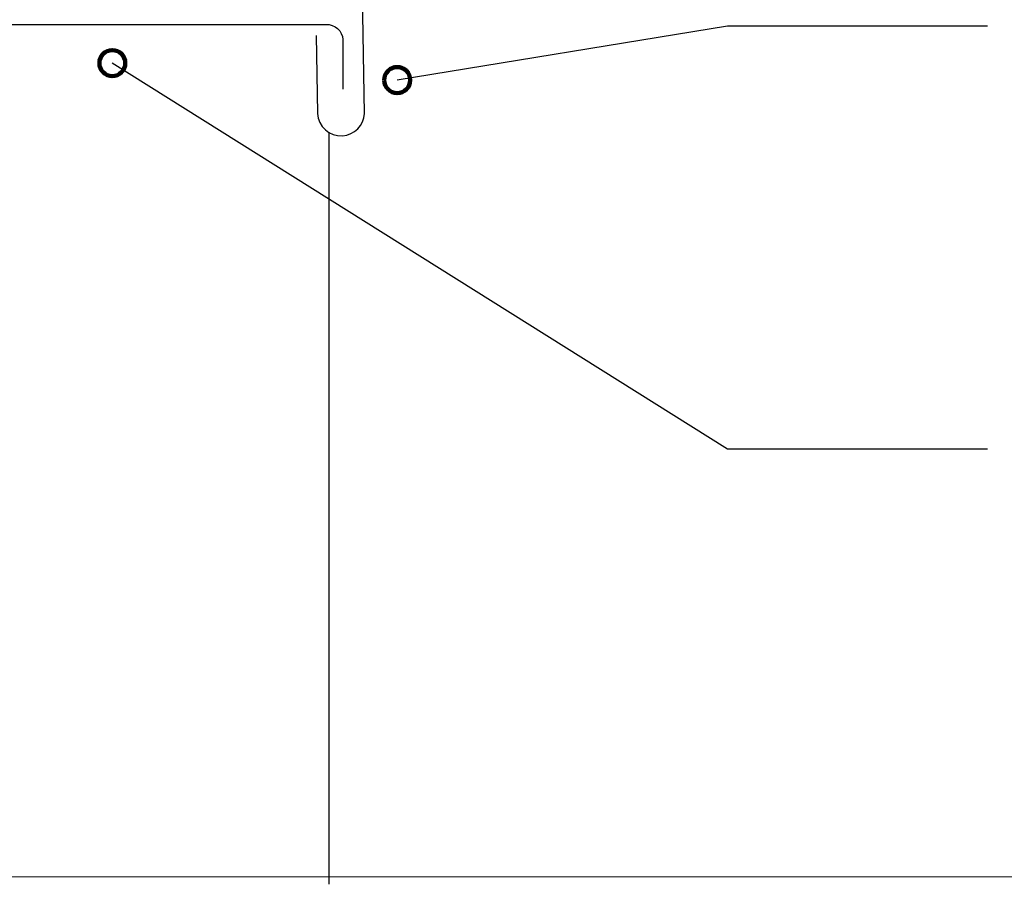
# Model space of a CAD drawing. Units: inches. Extents: x 57 to 603, y 0 to 612.
# Drawn here: x 379 to 498, y 337 to 441 of the extents above; entities that cross this region are included whole.
import ezdxf

# ---------------------------------------------------------------- set-up
doc = ezdxf.new("R2010")
doc.units = ezdxf.units.IN
doc.header["$MEASUREMENT"] = 0
for name, color, linetype in [('BASE-COPPER', 7, 'Continuous'), ('BASE-OTHER', 7, 'Continuous'), ('CDATEXT', 7, 'Continuous')]:
    doc.layers.add(name, color=color, linetype=linetype)

# ---------------------------------------------------------------- blocks, each defined once
blk = doc.blocks.new('block 2')
at = {"layer": 'BASE-COPPER', "color": 20, "lineweight": 25}
blk.add_open_spline([(342.3, 440.67), (342.3, 440.67), (416.51, 440.67), (416.51, 440.67), (416.6, 440.67), (416.68, 440.66), (416.77, 440.65), (417.83, 440.51), (418.58, 439.53), (418.44, 438.46), (418.44, 438.46), (418.44, 432.85), (418.44, 432.85)], degree=3, knots=[0, 0, 0, 0, 1, 1, 1, 2, 2, 2, 3, 3, 3, 4, 4, 4, 4], dxfattribs=at)
blk = doc.blocks.new('block 3')
at = {"layer": 'BASE-COPPER', "color": 20, "lineweight": 25}
blk.add_lwpolyline([(416.76, 427.65), (416.76, 336.87)], dxfattribs=at)
blk = doc.blocks.new('block 13')
at = {"layer": 'BASE-COPPER', "color": 20, "lineweight": 25}
blk.add_open_spline([(415.21, 439.34), (415.21, 439.34), (415.38, 429.93), (415.38, 429.93), (415.47, 428.36), (416.81, 427.16), (418.38, 427.24), (419.83, 427.32), (421, 428.48), (421.07, 429.93), (421.07, 429.93), (420.81, 444.24), (420.81, 444.24), (420.81, 444.24), (420.81, 468.45), (420.81, 468.45), (420.81, 469.67), (419.87, 470.69), (418.65, 470.79), (418.65, 470.79), (405.19, 471.91), (405.19, 471.91), (403.99, 472.01), (403.06, 473), (403.04, 474.21), (403.04, 474.21), (401.84, 526.82), (401.84, 526.82)], degree=3, knots=[0, 0, 0, 0, 1, 1, 1, 2, 2, 2, 3, 3, 3, 4, 4, 4, 5, 5, 5, 6, 6, 6, 7, 7, 7, 8, 8, 8, 9, 9, 9, 9], dxfattribs=at)
blk = doc.blocks.new('block 20')
at = {"layer": 'BASE-OTHER', "color": 250, "lineweight": 18}
blk.add_lwpolyline([(327.48, 337.79), (582.96, 337.79)], dxfattribs=at)
blk = doc.blocks.new('block 127')
at = {"layer": 'CDATEXT', "color": 250, "lineweight": 25}
blk.add_lwpolyline([(496.31, 440.47), (464.92, 440.47), (425.01, 433.96)], dxfattribs=at)
blk = doc.blocks.new('block 129')
at = {"layer": 'CDATEXT', "color": 250, "lineweight": 25}
blk.add_lwpolyline([(496.31, 389.41), (464.92, 389.41), (390.59, 436.01)], dxfattribs=at)
blk = doc.blocks.new('block 150')
at = {"color": 250, "lineweight": 106}
blk.add_open_spline([(389.03, 436.01), (389.03, 435.14), (389.73, 434.44), (390.59, 434.44), (391.46, 434.44), (392.16, 435.14), (392.16, 436.01), (392.16, 436.88), (391.46, 437.58), (390.59, 437.58), (389.73, 437.58), (389.03, 436.88), (389.03, 436.01)], degree=3, knots=[0, 0, 0, 0, 1, 1, 1, 2, 2, 2, 3, 3, 3, 4, 4, 4, 4], dxfattribs=at)
blk = doc.blocks.new('block 151')
at = {"color": 250, "lineweight": 106}
blk.add_open_spline([(423.44, 433.96), (423.44, 433.09), (424.14, 432.39), (425.01, 432.39), (425.88, 432.39), (426.58, 433.09), (426.58, 433.96), (426.58, 434.83), (425.88, 435.53), (425.01, 435.53), (424.14, 435.53), (423.44, 434.83), (423.44, 433.96)], degree=3, knots=[0, 0, 0, 0, 1, 1, 1, 2, 2, 2, 3, 3, 3, 4, 4, 4, 4], dxfattribs=at)

msp = doc.modelspace()

# ---------------------------------------------------------------- block references
for name in ['block 150', 'block 151']:
    msp.add_blockref(name, (0, 0))
at = {"layer": 'BASE-COPPER'}
for name in ['block 13', 'block 2', 'block 3']:
    msp.add_blockref(name, (0, 0), dxfattribs=at)
at = {"layer": 'BASE-OTHER'}
msp.add_blockref('block 20', (0, 0), dxfattribs=at)
at = {"layer": 'CDATEXT'}
for name in ['block 127', 'block 129']:
    msp.add_blockref(name, (0, 0), dxfattribs=at)

doc.saveas('drawing.dxf')
